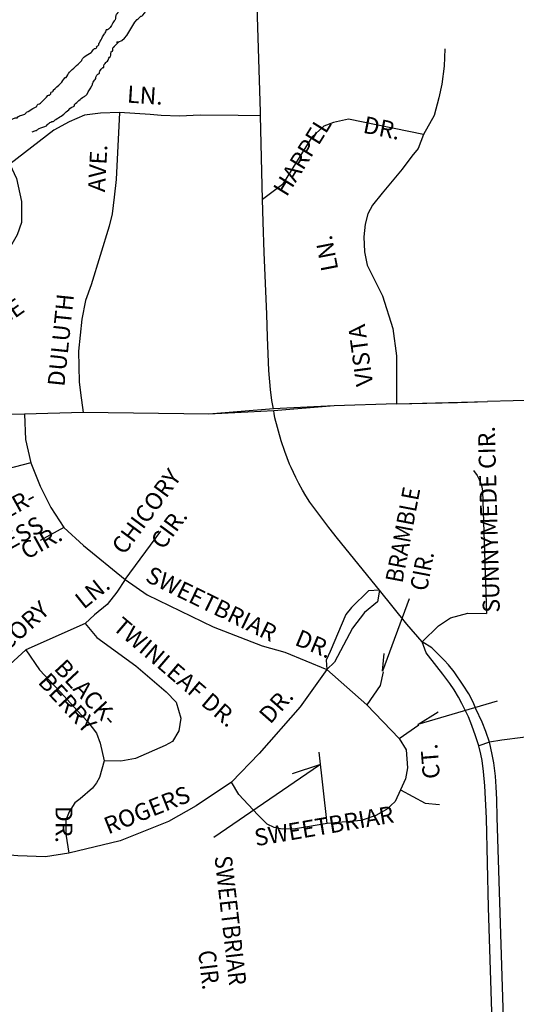
# Model space of a CAD drawing. Extents: x -2 to 2278407, y -2 to 15861317.
# Drawn here: x 2241057 to 2243337, y 15807209 to 15811723 of the extents above; entities that cross this region are included whole.
import ezdxf
from ezdxf.enums import TextEntityAlignment as Align

# ---------------------------------------------------------------- set-up
doc = ezdxf.new("R2010")
doc.units = 0
doc.header["$MEASUREMENT"] = 0
for name, color, linetype in [('L3', 7, 'CONTINUOUS'), ('L4', 7, 'CONTINUOUS'), ('L7', 7, 'CONTINUOUS'), ('L9', 7, 'CONTINUOUS')]:
    doc.layers.add(name, color=color, linetype=linetype)
doc.styles.add('STYLE-FONT001', font='font001.shx')
doc.styles.add('STYLE-FONT002', font='font002.shx')

msp = doc.modelspace()

# ---------------------------------------------------------------- linework, layer by layer
at = {"layer": 'L3', "color": 2, "linetype": 'CONTINUOUS'}
for p, q in [((2242787.2, 15809961), (2243204.2, 15809972)), ((2243714.8, 15809986), (2243204.2, 15809972)), ((2243714.7, 15809986), (2243204.2, 15809972)), ((2241349, 15809922), (2241079, 15809914)), ((2241349, 15809922), (2241079, 15809914)), ((2241079, 15809914), (2240690.5, 15809903)), ((2241079, 15809914), (2240690.5, 15809903)), ((2241108.8, 15809691), (2240829.5, 15809620)), ((2241259.5, 15809395), (2241151.5, 15809335)), ((2241541.2, 15809157), (2241704.5, 15809378)), ((2241358, 15808954), (2241086.2, 15808834)), ((2241086.2, 15808834), (2240858.2, 15808628)), ((2242274.2, 15808823), (2242466.5, 15808743)), ((2242466.5, 15808743), (2242650, 15808582)), ((2242650, 15808582), (2242799.5, 15808427)), ((2242799.5, 15808427), (2242889, 15808490)), ((2243213.9, 15808410.9), (2243165.2, 15808393.9)), ((2242468.8, 15808038), (2242432.2, 15808364))]:
    msp.add_line(p, q, dxfattribs=at)
at = {"layer": 'L3', "color": 2, "linetype": 'CONTINUOUS', "flags": 128}
for points in [[(2243008.2, 15811589), (2243005.2, 15811510), (2242994.2, 15811427), (2242980.8, 15811365), (2242959.2, 15811283), (2242911.5, 15811197)], [(2241516, 15811297), (2241428.2, 15811295), (2241355, 15811285), (2241284.2, 15811255), (2241213.8, 15811216), (2241012.7, 15811060)], [(2241516, 15811297), (2241499.8, 15810990), (2241491.2, 15810909), (2241481.5, 15810832), (2241467.5, 15810776), (2241385, 15810508), (2241359.8, 15810435), (2241343, 15810350), (2241327.8, 15810203), (2241330.5, 15810062), (2241337, 15810012), (2241349, 15809922)], [(2241885.8, 15811285), (2241790.2, 15811280), (2241706.7, 15811283), (2241656.3, 15811288), (2241516, 15811297)], [(2242163.1, 15811282.4), (2242059.8, 15811283), (2241885.8, 15811285)], [(2242911.5, 15811197), (2242566.3, 15811267), (2242497, 15811252), (2242453, 15811235), (2242397.7, 15811184), (2242263.3, 15810967), (2242171.6, 15810899.1)], [(2242911.5, 15811197), (2242886.3, 15811132), (2242857.2, 15811097), (2242813.2, 15811038), (2242721, 15810928), (2242676.8, 15810873), (2242655, 15810832), (2242642.3, 15810786), (2242636.3, 15810728), (2242640.3, 15810659), (2242652, 15810598), (2242722, 15810457), (2242769.8, 15810307), (2242786.8, 15810182), (2242787.2, 15809961)], [(2241012.7, 15811060), (2241042.5, 15810995), (2241066.2, 15810890), (2241065.8, 15810793), (2241045.2, 15810736), (2241015.5, 15810683), (2240960.2, 15810623), (2240924, 15810598), (2240905.2, 15810585), (2240560, 15810382), (2240508.2, 15810344), (2240460.8, 15810298), (2240430, 15810263), (2240404.8, 15810223), (2240375.5, 15810172), (2240356, 15810122), (2240344.7, 15810076), (2240333.5, 15810014), (2240330.7, 15809939), (2240327.2, 15809886)], [(2242787.2, 15809961), (2243066.5, 15809968), (2243204.2, 15809972)], [(2242221.6, 15809938), (2241926.2, 15809914), (2241349, 15809922)], [(2242223.1, 15809928.8), (2241926.2, 15809914), (2241349, 15809922)], [(2242787.2, 15809961), (2242501.5, 15809952), (2242221.6, 15809938)], [(2242787.2, 15809961), (2242501.5, 15809952), (2242223.1, 15809928.8)], [(2241079, 15809914), (2241084, 15809798), (2241108.8, 15809691)], [(2241108.8, 15809691), (2241151.8, 15809584), (2241201, 15809487), (2241259.5, 15809395)], [(2243140.3, 15809656.1), (2243156.5, 15809633.4), (2243165.8, 15809615.4), (2243172.9, 15809598.9), (2243178.3, 15809581), (2243182, 15809560.5), (2243200.2, 15809001)], [(2241259.5, 15809395), (2241350.2, 15809312), (2241541.2, 15809157)], [(2241541.2, 15809157), (2241503.2, 15809098), (2241458.5, 15809042), (2241400.2, 15808995), (2241358, 15808954)], [(2241541.2, 15809157), (2241642, 15809086), (2241946, 15808939), (2242170, 15808852), (2242274.2, 15808823)], [(2242709.6, 15809107.5), (2242658.5, 15809104.6), (2242579.7, 15809027.7), (2242554.6, 15808995.5), (2242482.7, 15808826.2), (2242464.5, 15808786.6), (2242466.5, 15808743)], [(2242709.6, 15809107.5), (2242699.9, 15809053.2), (2242639.9, 15809005.4), (2242584.2, 15808933.6), (2242501.6, 15808777.8), (2242466.5, 15808743)], [(2242905, 15808870.1), (2242979.9, 15808944.2), (2243035, 15808979.9), (2243114.3, 15809001.4), (2243200.2, 15809001)], [(2241358, 15808954), (2241411.5, 15808890), (2241590.7, 15808760), (2241730, 15808641), (2241774.8, 15808594), (2241797.2, 15808520), (2241788.2, 15808462), (2241759, 15808413), (2241725.5, 15808395), (2241588.5, 15808336), (2241521.2, 15808323), (2241445.1, 15808324.7)], [(2241086.2, 15808834), (2241147.5, 15808741.4), (2241244, 15808639), (2241320.8, 15808556.2), (2241370, 15808503.1), (2241409.4, 15808451.9), (2241427.2, 15808406.6), (2241445.1, 15808324.7)], [(2242466.5, 15808743), (2242344.5, 15808573), (2242156, 15808358), (2242029.5, 15808227)], [(2242725, 15808733), (2242712.5, 15808671), (2242650, 15808582)], [(2242799.5, 15808427), (2242830.5, 15808375), (2242837, 15808293), (2242828.5, 15808242), (2242806, 15808192)], [(2241445.1, 15808324.7), (2241423.2, 15808248.6), (2241410.5, 15808224.3), (2241392, 15808198.9), (2241334.3, 15808150.4), (2241310.1, 15808132), (2241284.7, 15808090.4), (2241268.5, 15808052.3), (2241269.7, 15808035), (2241269.7, 15807988.9), (2241283.5, 15807902.3)], [(2242029.5, 15808227), (2241866.6, 15808118.9), (2241740.8, 15808046.2), (2241519, 15807957.4), (2241283.5, 15807902.3)], [(2242468.8, 15808038), (2242323.8, 15808013), (2242262.5, 15808012), (2242225.5, 15808019), (2242193, 15808035), (2242149.7, 15808077), (2242063.7, 15808170), (2242029.5, 15808227)], [(2242806, 15808192), (2242781, 15808139), (2242741.2, 15808102), (2242692.5, 15808075), (2242624.2, 15808052), (2242468.8, 15808038)], [(2242806, 15808192), (2242918.8, 15808131), (2242984.2, 15808125)], [(2241283.5, 15807902.3), (2241175.2, 15807885), (2241048.2, 15807889), (2240939.2, 15807899), (2240847.2, 15807897), (2240691.8, 15807884), (2240346.5, 15807817)]]:
    msp.add_lwpolyline(points, dxfattribs=at)
at = {"layer": 'L4', "color": 3, "linetype": 'CONTINUOUS'}
for p, q in [((2242171.6, 15810899.1), (2242163.1, 15811282.4)), ((2242221.6, 15809938), (2242215, 15809976.9)), ((2243174.7, 15808356.2), (2243165.2, 15808393.9))]:
    msp.add_line(p, q, dxfattribs=at)
at = {"layer": 'L4', "color": 3, "linetype": 'CONTINUOUS', "flags": 128}
for points in [[(2242163.1, 15811282.4), (2242162.6, 15811300.2), (2242146.8, 15811784.4)], [(2242215, 15809976.9), (2242207.9, 15810028.1), (2242201.5, 15810114.7), (2242195.3, 15810266.8), (2242192.2, 15810373), (2242179.7, 15810655.9), (2242175, 15810796.7), (2242171.6, 15810899.1)], [(2242303.1, 15809669.8), (2242295.3, 15809684.6), (2242274.4, 15809743.6), (2242257.3, 15809792.1), (2242228.8, 15809897.4), (2242225.5, 15809916.8), (2242223.1, 15809928.8)], [(2242709.6, 15809107.5), (2242515.4, 15809344), (2242476.6, 15809394.4), (2242443.6, 15809437.3), (2242416, 15809474.1), (2242388.5, 15809510.2), (2242371.4, 15809539.6), (2242355.1, 15809566.2), (2242338.1, 15809596.7), (2242324.4, 15809623.7), (2242303.1, 15809669.8)], [(2242905, 15808870.1), (2242833.8, 15808952), (2242709.6, 15809107.5)], [(2243165.2, 15808393.9), (2243150, 15808439.5), (2243132.9, 15808487.1), (2243116.7, 15808526), (2243102.3, 15808556.7), (2243086.1, 15808588.4), (2243071.2, 15808616.9), (2243051.2, 15808650.5), (2243032.4, 15808679), (2242999.5, 15808722.4), (2242971.6, 15808756.7), (2242923.4, 15808820.4), (2242905, 15808870.1)], [(2242949.7, 15808842.8), (2242905.2, 15808869.9), (2242905, 15808870.1)], [(2243213.9, 15808410.9), (2243196.5, 15808458.7), (2243179.4, 15808502.3), (2243151.5, 15808563.8), (2243138.6, 15808594.6), (2243118.6, 15808631.7), (2243093.6, 15808671.6), (2243051.1, 15808732.4), (2243025.7, 15808764.4), (2243006.4, 15808786.6), (2242976, 15808816.1), (2242949.7, 15808842.8)], [(2243699.2, 15808419.2), (2243529, 15808448.2), (2243366.5, 15808431.6), (2243271, 15808420.2), (2243213.9, 15808410.9)], [(2243233.4, 15808315.7), (2243227, 15808346.7), (2243217.9, 15808390.6), (2243213.9, 15808410.9)], [(2243258.2, 15806048.2), (2243240.5, 15806695), (2243209, 15807653.2), (2243200.5, 15808061.4), (2243192.9, 15808211), (2243186.7, 15808276.1), (2243180.6, 15808327.1), (2243174.7, 15808356.2)], [(2243306.6, 15806053.2), (2243285.3, 15806900.4), (2243249.1, 15808065.8), (2243247.7, 15808147.1), (2243243.6, 15808205.4), (2243240.8, 15808254.7), (2243233.4, 15808315.7)]]:
    msp.add_lwpolyline(points, dxfattribs=at)
at = {"layer": 'L7', "color": 140, "linetype": 'CONTINUOUS'}
for p, q in [((2241437.2, 15811643.9), (2241446.8, 15811658.1)), ((2241486.5, 15811595.2), (2241511.8, 15811621.9))]:
    msp.add_line(p, q, dxfattribs=at)
for points, knots in [([(2242084.8, 15812688.4), (2242080.3, 15812685.4), (2242075.9, 15812682.4), (2242071.4, 15812679.4), (2242061.4, 15812672.7), (2242051.9, 15812665.3), (2242041.9, 15812658.6), (2242030.3, 15812650.7), (2242015.8, 15812647.7), (2242004.4, 15812639.6), (2241999.8, 15812636.2), (2241995.3, 15812632.7), (2241990.7, 15812629.2), (2241985.4, 15812625.1), (2241980.3, 15812620.8), (2241975, 15812616.8), (2241957.8, 15812603.3), (2241929.3, 15812609.4), (2241913.7, 15812593.1), (2241911.1, 15812590.4), (2241911.8, 15812586), (2241909.9, 15812583), (2241902.1, 15812570.3), (2241889.9, 15812559.5), (2241882.9, 15812546.2), (2241879.3, 15812539.4), (2241879.2, 15812530.8), (2241875.5, 15812524), (2241868.4, 15812510.8), (2241854.5, 15812501.3), (2241848.5, 15812487.3), (2241846.5, 15812482.6), (2241844.8, 15812477.8), (2241842.9, 15812473.1), (2241833.4, 15812449.9), (2241823.2, 15812427), (2241812.7, 15812404.3), (2241811.9, 15812402.4), (2241807.5, 15812404.1), (2241806.8, 15812402.1), (2241803.6, 15812393.5), (2241805.1, 15812382.9), (2241807.6, 15812374.1), (2241809.6, 15812366.8), (2241815.4, 15812360), (2241816.1, 15812352.4), (2241816.9, 15812344.5), (2241816.4, 15812336.2), (2241814.8, 15812328.3), (2241813.3, 15812320.9), (2241811.7, 15812313.5), (2241809.4, 15812306.2), (2241807.3, 15812299.3), (2241804.7, 15812292.6), (2241801.9, 15812286), (2241800.5, 15812282.4), (2241797.8, 15812279.3), (2241796.2, 15812275.8), (2241793.2, 15812269.1), (2241795.4, 15812260.6), (2241792.8, 15812253.7), (2241789.7, 15812245.4), (2241780.1, 15812239.8), (2241777.4, 15812231.3), (2241773.3, 15812218.5), (2241774.9, 15812203.9), (2241770.5, 15812191.1), (2241766.7, 15812180.1), (2241762.4, 15812169.2), (2241757.4, 15812158.7), (2241753.6, 15812150.9), (2241747.3, 15812144.4), (2241744, 15812136.3), (2241741.1, 15812129.3), (2241740.8, 15812121.5), (2241738.6, 15812114.2), (2241736.6, 15812107.9), (2241734.6, 15812101.7), (2241731.1, 15812096), (2241728.4, 15812091.8), (2241722.2, 15812091.4), (2241719.3, 15812087.7), (2241717.2, 15812085), (2241715.3, 15812082.3), (2241713.5, 15812079.5), (2241711.4, 15812076.2), (2241709.5, 15812072.8), (2241707.8, 15812069.3), (2241705.4, 15812064.4), (2241706.2, 15812058.5), (2241704.2, 15812053.2), (2241701.8, 15812046.8), (2241697.2, 15812041.6), (2241692.6, 15812036.9), (2241691.7, 15812036), (2241689.2, 15812038.1), (2241688.6, 15812036.8), (2241687.3, 15812033.6), (2241689.7, 15812030), (2241688.9, 15812026.8), (2241685.8, 15812013.3), (2241682.6, 15811999.8), (2241678, 15811986.5), (2241675, 15811977.9), (2241671.2, 15811969.9), (2241666.7, 15811962.2), (2241664.9, 15811959.3), (2241660.9, 15811958.3), (2241658.8, 15811956), (2241656.2, 15811953), (2241657.8, 15811946.8), (2241655.1, 15811943.9), (2241654.3, 15811942.9), (2241652, 15811944.7), (2241651.1, 15811943.8), (2241644.6, 15811935.9), (2241643.1, 15811923.1), (2241635.9, 15811915.3), (2241630.5, 15811909.5), (2241624.6, 15811903.8), (2241618.4, 15811898.9), (2241612.5, 15811894.2), (2241603.8, 15811893.8), (2241598.6, 15811888.3), (2241585.7, 15811874.8), (2241587, 15811852.4), (2241576, 15811837.7), (2241570.7, 15811830.5), (2241564.9, 15811823.6), (2241558.5, 15811817.2), (2241556.2, 15811814.8), (2241553, 15811813.4), (2241550.7, 15811811), (2241543.5, 15811803.1), (2241542.2, 15811790.8), (2241535.5, 15811782.6), (2241527.5, 15811772.8), (2241516.3, 15811765.4), (2241508.2, 15811755.8), (2241506.6, 15811754), (2241505.8, 15811751.6), (2241504.4, 15811749.7), (2241503.4, 15811748.6), (2241501.3, 15811748.8), (2241500.4, 15811747.6), (2241495.1, 15811740.7), (2241500.1, 15811728.5), (2241495.1, 15811721.5), (2241493, 15811718.5), (2241489.4, 15811716.3), (2241487.3, 15811713.3), (2241482.8, 15811706.4), (2241480.8, 15811698), (2241475.9, 15811690.9), (2241471.8, 15811684.9), (2241466.1, 15811680.4), (2241460.3, 15811676.5), (2241458.7, 15811675.4), (2241455.1, 15811678.2), (2241454.3, 15811676.3), (2241451.8, 15811670.3), (2241449.3, 15811664.2), (2241446.8, 15811658.1)], [0, 0, 0, 0, 0.012523, 0.012523, 0.012523, 0.040479, 0.040479, 0.040479, 0.073081, 0.073081, 0.073081, 0.086416, 0.086416, 0.086416, 0.101925, 0.101925, 0.101925, 0.152933, 0.152933, 0.152933, 0.161278, 0.161278, 0.161278, 0.196646, 0.196646, 0.196646, 0.21479, 0.21479, 0.21479, 0.250157, 0.250157, 0.250157, 0.261962, 0.261962, 0.261962, 0.32023, 0.32023, 0.32023, 0.325138, 0.325138, 0.325138, 0.346849, 0.346849, 0.346849, 0.365002, 0.365002, 0.365002, 0.383671, 0.383671, 0.383671, 0.401349, 0.401349, 0.401349, 0.41805, 0.41805, 0.41805, 0.427094, 0.427094, 0.427094, 0.444432, 0.444432, 0.444432, 0.465517, 0.465517, 0.465517, 0.497153, 0.497153, 0.497153, 0.524238, 0.524238, 0.524238, 0.544457, 0.544457, 0.544457, 0.562134, 0.562134, 0.562134, 0.577407, 0.577407, 0.577407, 0.588589, 0.588589, 0.588589, 0.596343, 0.596343, 0.596343, 0.605387, 0.605387, 0.605387, 0.618172, 0.618172, 0.618172, 0.633679, 0.633679, 0.633679, 0.636781, 0.636781, 0.636781, 0.644538, 0.644538, 0.644538, 0.676912, 0.676912, 0.676912, 0.697718, 0.697718, 0.697718, 0.705473, 0.705473, 0.705473, 0.715284, 0.715284, 0.715284, 0.718387, 0.718387, 0.718387, 0.743398, 0.743398, 0.743398, 0.762064, 0.762064, 0.762064, 0.779398, 0.779398, 0.779398, 0.822401, 0.822401, 0.822401, 0.843263, 0.843263, 0.843263, 0.851016, 0.851016, 0.851016, 0.87602, 0.87602, 0.87602, 0.905645, 0.905645, 0.905645, 0.911236, 0.911236, 0.911236, 0.914708, 0.914708, 0.914708, 0.935395, 0.935395, 0.935395, 0.944165, 0.944165, 0.944165, 0.963598, 0.963598, 0.963598, 0.980081, 0.980081, 0.980081, 0.984727, 0.984727, 0.984727, 1, 1, 1, 1]), ([(2241501.9, 15811619.6), (2241505.2, 15811620.4), (2241508.5, 15811621.1), (2241511.8, 15811621.9), (2241555.1, 15811631.8), (2241565.5, 15811693.3), (2241597.1, 15811724.2), (2241601.4, 15811728.5), (2241606, 15811732.7), (2241610.7, 15811736.6), (2241614.2, 15811739.4), (2241619.7, 15811739.3), (2241622.6, 15811742.9), (2241642.9, 15811768.8), (2241654.1, 15811798.5), (2241666.3, 15811828.1), (2241673.7, 15811846.2), (2241679.3, 15811864.7), (2241686.8, 15811882.7), (2241688.7, 15811887.2), (2241691.7, 15811891.2), (2241694.5, 15811894.9), (2241695.7, 15811896.6), (2241699.3, 15811895.3), (2241700.4, 15811897.1), (2241701.6, 15811898.8), (2241697.2, 15811901.3), (2241698.3, 15811903), (2241699.9, 15811905.8), (2241701.9, 15811908.6), (2241704, 15811911.2), (2241705.3, 15811912.7), (2241706.8, 15811913.7), (2241707.9, 15811915.3), (2241709.2, 15811917), (2241708.6, 15811919.6), (2241709.8, 15811921.3), (2241716.9, 15811932.6), (2241724.7, 15811943.3), (2241732.9, 15811954), (2241739, 15811961.9), (2241745.5, 15811969.4), (2241752.3, 15811976.5), (2241753.7, 15811978), (2241757.5, 15811976.7), (2241758.2, 15811978.7), (2241760.7, 15811985.4), (2241763.2, 15811992.1), (2241765.7, 15811998.9), (2241772.1, 15812008.4), (2241778.5, 15812017.9), (2241784.9, 15812027.4), (2241788.9, 15812033.4), (2241790.5, 15812040.7), (2241792.4, 15812047.6), (2241794, 15812053.6), (2241794, 15812059.9), (2241795.9, 15812065.7), (2241805.4, 15812095.5), (2241821.5, 15812123), (2241831.6, 15812152.7), (2241835.1, 15812163.3), (2241838.3, 15812174), (2241840.7, 15812185), (2241841.7, 15812189.6), (2241841.4, 15812194.4), (2241842.3, 15812199), (2241843.5, 15812205.2), (2241846.4, 15812211), (2241847.8, 15812217.2), (2241849.1, 15812223), (2241848.1, 15812229.4), (2241849.3, 15812235.2), (2241851.9, 15812247.4), (2241861.3, 15812257.6), (2241864.4, 15812269.6), (2241866.5, 15812278), (2241867.1, 15812287.3), (2241865.7, 15812295.7), (2241864.4, 15812303.8), (2241858.5, 15812311.3), (2241857.1, 15812319.5), (2241856, 15812325.3), (2241858, 15812331.7), (2241856.6, 15812337.5), (2241855.6, 15812341.5), (2241853.4, 15812345.2), (2241852.2, 15812349.3), (2241851.1, 15812353.3), (2241849.8, 15812357.3), (2241849.9, 15812361.3), (2241850, 15812366.7), (2241851.8, 15812372), (2241853.5, 15812377.4), (2241858.3, 15812392.8), (2241863, 15812407.6), (2241870.3, 15812421.9), (2241877, 15812435.2), (2241888, 15812445.8), (2241895.3, 15812458.5), (2241899.7, 15812466.3), (2241902.1, 15812475.1), (2241906.6, 15812482.9), (2241909.3, 15812487.4), (2241912.8, 15812491.3), (2241916.3, 15812495.1), (2241919.6, 15812498.7), (2241924.8, 15812500.2), (2241928.1, 15812503.4), (2241934, 15812509.1), (2241929.4, 15812522.1), (2241935.4, 15812527.7), (2241940.9, 15812532.6), (2241951.8, 15812529.3), (2241957.3, 15812534.2), (2241965.1, 15812541.3), (2241970.2, 15812552.2), (2241978.6, 15812558.8), (2241983.5, 15812562.7), (2241989.6, 15812565.2), (2241994.3, 15812569.3), (2242000.7, 15812574.7), (2242005.2, 15812582.5), (2242011.8, 15812587.7), (2242018.7, 15812593.1), (2242026.4, 15812597.3), (2242033.5, 15812602.3), (2242043, 15812609.2), (2242050.7, 15812618.6), (2242060.8, 15812625.1), (2242062.5, 15812626.2), (2242065.1, 15812624.3), (2242066.8, 15812625.2), (2242072.8, 15812628.3), (2242078.8, 15812631.3), (2242084.8, 15812634.3)], [0, 0, 0, 0, 0.010711, 0.010711, 0.010711, 0.150638, 0.150638, 0.150638, 0.170005, 0.170005, 0.170005, 0.184108, 0.184108, 0.184108, 0.284706, 0.284706, 0.284706, 0.345953, 0.345953, 0.345953, 0.361101, 0.361101, 0.361101, 0.36774, 0.36774, 0.36774, 0.37439, 0.37439, 0.37439, 0.384886, 0.384886, 0.384886, 0.390831, 0.390831, 0.390831, 0.397473, 0.397473, 0.397473, 0.439498, 0.439498, 0.439498, 0.470724, 0.470724, 0.470724, 0.477373, 0.477373, 0.477373, 0.5, 0.5, 0.5, 0.522549, 0.522549, 0.522549, 0.536664, 0.536664, 0.536664, 0.548747, 0.548747, 0.548747, 0.610351, 0.610351, 0.610351, 0.632321, 0.632321, 0.632321, 0.641588, 0.641588, 0.641588, 0.654018, 0.654018, 0.654018, 0.665888, 0.665888, 0.665888, 0.690516, 0.690516, 0.690516, 0.7076, 0.7076, 0.7076, 0.724182, 0.724182, 0.724182, 0.735975, 0.735975, 0.735975, 0.744265, 0.744265, 0.744265, 0.752236, 0.752236, 0.752236, 0.763043, 0.763043, 0.763043, 0.794193, 0.794193, 0.794193, 0.823294, 0.823294, 0.823294, 0.840872, 0.840872, 0.840872, 0.851113, 0.851113, 0.851113, 0.860563, 0.860563, 0.860563, 0.877141, 0.877141, 0.877141, 0.892083, 0.892083, 0.892083, 0.913418, 0.913418, 0.913418, 0.925777, 0.925777, 0.925777, 0.942459, 0.942459, 0.942459, 0.959545, 0.959545, 0.959545, 0.982877, 0.982877, 0.982877, 0.98681, 0.98681, 0.98681, 1, 1, 1, 1]), ([(2237719, 15810198.8), (2237723.6, 15810203.6), (2237728.1, 15810208.4), (2237732.6, 15810213.2), (2237741.5, 15810222.6), (2237758.9, 15810211.2), (2237770.8, 15810206.3), (2237781, 15810202), (2237791.2, 15810197.9), (2237801.2, 15810193.1), (2237812.2, 15810187.7), (2237822, 15810179.7), (2237833.7, 15810175.9), (2237854.4, 15810169.3), (2237875.4, 15810163.8), (2237896.2, 15810157.6), (2237904.3, 15810155.2), (2237912.3, 15810152.6), (2237920.4, 15810150.3), (2237941.3, 15810144.2), (2237963, 15810141.6), (2237984.7, 15810140), (2238002, 15810138.7), (2238019.5, 15810138.7), (2238036.8, 15810137.4), (2238048.2, 15810136.6), (2238059.5, 15810135.1), (2238070.9, 15810134.3), (2238096.1, 15810132.6), (2238121.6, 15810135.8), (2238146.9, 15810134.4), (2238155, 15810133.9), (2238163, 15810132.7), (2238171, 15810131), (2238179.9, 15810129.1), (2238188.3, 15810125.7), (2238197.2, 15810123.8), (2238218.5, 15810119.2), (2238239.9, 15810115.3), (2238261.5, 15810113.5), (2238283.5, 15810111.7), (2238305.6, 15810113.1), (2238327.6, 15810111.3), (2238347.7, 15810109.6), (2238367.8, 15810107.8), (2238387.8, 15810104.9), (2238391.2, 15810104.4), (2238394.5, 15810103.7), (2238397.8, 15810103.2), (2238419.9, 15810100), (2238441.9, 15810097.4), (2238464.1, 15810095), (2238494.1, 15810091.7), (2238524.2, 15810089.3), (2238554.3, 15810087.4), (2238576.3, 15810086), (2238598.3, 15810086.9), (2238620.3, 15810087.2), (2238635.1, 15810087.4), (2238649.7, 15810088.6), (2238664.2, 15810092.4), (2238671.3, 15810094.2), (2238675.2, 15810102.3), (2238681.9, 15810104.9), (2238693.5, 15810109.3), (2238705.4, 15810113.2), (2238717.6, 15810115.8), (2238722.9, 15810116.9), (2238728.4, 15810116.8), (2238733.6, 15810118.3), (2238747.7, 15810122.2), (2238761, 15810129.4), (2238775.2, 15810133.4), (2238806.1, 15810142), (2238837.5, 15810149.4), (2238868.5, 15810157.9), (2238911.8, 15810169.8), (2238954.4, 15810184.9), (2238997.5, 15810197.4), (2239003.2, 15810199.1), (2239009.8, 15810196.1), (2239015.5, 15810197.9), (2239018.2, 15810198.8), (2239018.7, 15810203.1), (2239021.3, 15810204.1), (2239027.8, 15810206.5), (2239034.7, 15810208.2), (2239041.2, 15810210.6), (2239046.5, 15810212.6), (2239051.7, 15810215.1), (2239057, 15810217), (2239060.1, 15810218.2), (2239063.9, 15810216.1), (2239067, 15810217.3), (2239071, 15810218.8), (2239072.9, 15810223.9), (2239076.8, 15810225.6), (2239102.4, 15810236.8), (2239128.6, 15810247.7), (2239156, 15810253.7), (2239160.7, 15810254.7), (2239165.4, 15810255.1), (2239170, 15810256.1), (2239189.6, 15810260.3), (2239209.6, 15810263.7), (2239227.5, 15810273.7), (2239238.6, 15810279.8), (2239246.5, 15810289.7), (2239256.9, 15810296.5), (2239281.7, 15810312.6), (2239306.8, 15810328.4), (2239331.6, 15810344.5), (2239358, 15810361.6), (2239383.7, 15810379.7), (2239410.2, 15810396.6), (2239414.2, 15810399.2), (2239420, 15810396.9), (2239424.2, 15810399), (2239435.6, 15810404.7), (2239446.4, 15810412), (2239457.7, 15810417.9), (2239476.9, 15810427.9), (2239498.3, 15810434), (2239517, 15810445.5), (2239525.9, 15810451.1), (2239528.6, 15810463.1), (2239536.3, 15810470.1), (2239543.7, 15810476.7), (2239551.8, 15810482.8), (2239559.8, 15810488.7), (2239574.8, 15810499.8), (2239594.6, 15810503.7), (2239609.1, 15810516.1), (2239610.1, 15810516.9), (2239608.2, 15810519), (2239609, 15810520.1), (2239614.6, 15810527.5), (2239620.8, 15810534.5), (2239628.4, 15810540.6), (2239637.3, 15810547.8), (2239646.4, 15810553.8), (2239655.9, 15810559.3), (2239658.3, 15810560.7), (2239661.6, 15810560), (2239663.9, 15810561.6), (2239667.8, 15810564.2), (2239667.6, 15810571), (2239671.5, 15810573.8), (2239692.2, 15810588), (2239713.1, 15810602.1), (2239734.4, 15810615.5), (2239742.3, 15810620.4), (2239750.1, 15810625.3), (2239758, 15810630.1), (2239779.2, 15810643), (2239801.1, 15810654.6), (2239823.1, 15810665.9), (2239828, 15810668.4), (2239834.2, 15810667.6), (2239839, 15810670.3), (2239850.6, 15810676.9), (2239859.1, 15810688), (2239870.3, 15810695.2), (2239884.4, 15810704.2), (2239898.9, 15810712.6), (2239913.7, 15810720.4), (2239923, 15810725.3), (2239934.4, 15810725.6), (2239943.4, 15810731.2), (2239950.6, 15810735.6), (2239954.2, 15810744.4), (2239960.9, 15810749.6), (2239965.8, 15810753.5), (2239970.9, 15810757.4), (2239976.6, 15810760.1), (2239989.3, 15810766), (2240003.7, 15810767.4), (2240016.3, 15810773.2), (2240017.6, 15810773.8), (2240018.8, 15810774.6), (2240020.2, 15810775.3), (2240035.6, 15810782.3), (2240051.5, 15810788), (2240067.8, 15810792.6), (2240074.2, 15810794.4), (2240081.3, 15810793.3), (2240087.7, 15810795.1), (2240100, 15810798.6), (2240111.3, 15810805.7), (2240123.3, 15810810.1), (2240132.8, 15810813.5), (2240143.8, 15810812.4), (2240153.1, 15810816.9), (2240155.3, 15810817.9), (2240155.1, 15810821.5), (2240157, 15810823), (2240159.9, 15810825.3), (2240163.9, 15810826.7), (2240166.8, 15810829.2), (2240171, 15810832.9), (2240173.9, 15810838.2), (2240178.5, 15810841.6), (2240190.9, 15810850.5), (2240204.2, 15810857.8), (2240217.9, 15810864.6), (2240229.4, 15810870.4), (2240242.3, 15810873.1), (2240253.5, 15810879.6), (2240268.3, 15810888.2), (2240280.3, 15810900.9), (2240294.6, 15810910.7), (2240302.8, 15810916.3), (2240311.6, 15810921), (2240320.2, 15810925.4), (2240322, 15810926.3), (2240324.6, 15810924.3), (2240326.2, 15810925.6), (2240327.4, 15810926.4), (2240325.3, 15810928.6), (2240326.1, 15810929.6), (2240331.7, 15810936.8), (2240337.8, 15810944.2), (2240345.6, 15810950.1), (2240355.2, 15810957.5), (2240364.5, 15810963.8), (2240375.1, 15810968.9), (2240377.6, 15810970.1), (2240380.6, 15810969.8), (2240383, 15810971.1), (2240395.6, 15810978), (2240406.3, 15810988.5), (2240418.4, 15810996.1), (2240427.6, 15811001.9), (2240438.9, 15811004.6), (2240448, 15811010.9), (2240449.2, 15811011.8), (2240448.8, 15811013.9), (2240449.9, 15811015), (2240482.8, 15811045), (2240519.4, 15811069.6), (2240559.9, 15811088), (2240566.9, 15811091.1), (2240575.4, 15811091.9), (2240581.8, 15811094.6), (2240584.6, 15811095.7), (2240587.2, 15811099.5), (2240589.6, 15811100.8), (2240590.3, 15811101.1), (2240591, 15811098.5), (2240591.7, 15811098.8), (2240595.7, 15811100.6), (2240598.8, 15811109.7), (2240603.3, 15811111.1), (2240606.5, 15811112.2), (2240611.5, 15811112.1), (2240615.3, 15811113.5), (2240618.6, 15811114.6), (2240621.7, 15811116.9), (2240625.1, 15811117.7), (2240638.2, 15811120.8), (2240652, 15811119.6), (2240665, 15811122.8), (2240688.3, 15811128.5), (2240711.3, 15811135), (2240734.6, 15811140.7), (2240758.3, 15811146.5), (2240782.5, 15811150.5), (2240806.2, 15811156.6), (2240810.5, 15811157.8), (2240813.8, 15811161.4), (2240818, 15811163), (2240828.2, 15811166.8), (2240839.8, 15811167.3), (2240849.8, 15811171.8), (2240859.8, 15811176.4), (2240869.3, 15811182.1), (2240879.4, 15811186.6), (2240882.6, 15811188.1), (2240886, 15811189.5), (2240889.3, 15811190.9), (2240891.2, 15811191.7), (2240893.3, 15811192.2), (2240895.2, 15811193.1), (2240899.6, 15811195.1), (2240898.9, 15811202.6), (2240902.9, 15811205.3), (2240923.8, 15811219.2), (2240944.8, 15811233.1), (2240965.8, 15811247), (2240975, 15811249.2), (2240984.3, 15811251.5), (2240993.6, 15811253.7), (2241009, 15811257.5), (2241022.5, 15811267.4), (2241037.1, 15811272.9), (2241040.2, 15811274.1), (2241044, 15811271.9), (2241047.1, 15811273.2), (2241048.3, 15811273.7), (2241045.8, 15811276.6), (2241047, 15811277.2), (2241053.4, 15811280.3), (2241060.1, 15811283.1), (2241066.8, 15811285.7), (2241072.7, 15811288.1), (2241078.8, 15811289.6), (2241084.6, 15811292.2), (2241086.8, 15811293.2), (2241086.4, 15811297), (2241088.4, 15811298.3), (2241097.8, 15811304.5), (2241108.6, 15811308.8), (2241118, 15811315.1), (2241120, 15811316.5), (2241121.9, 15811317.9), (2241123.9, 15811319.3), (2241127.5, 15811321.8), (2241132, 15811323.1), (2241135.7, 15811325.6), (2241137.4, 15811326.8), (2241136, 15811330.3), (2241137.5, 15811331.7), (2241143.2, 15811336.8), (2241151.9, 15811338.6), (2241157.2, 15811344.2), (2241158.5, 15811345.6), (2241159.8, 15811346.9), (2241161.1, 15811348.3), (2241169.5, 15811357.2), (2241177.9, 15811366.1), (2241186.4, 15811375), (2241188.3, 15811377), (2241191.9, 15811375.7), (2241194.3, 15811377.2), (2241196.8, 15811378.8), (2241198.7, 15811380.9), (2241200.2, 15811383.4), (2241200.8, 15811384.5), (2241199.6, 15811386.3), (2241200.1, 15811387.4), (2241201.8, 15811391.4), (2241210, 15811391.8), (2241211.8, 15811395.7), (2241212.3, 15811396.8), (2241210.9, 15811398.7), (2241211.7, 15811399.7), (2241221.5, 15811410.9), (2241234.9, 15811419.9), (2241244.9, 15811430.6), (2241252.4, 15811438.7), (2241258.3, 15811449.2), (2241266.2, 15811457.2), (2241267.1, 15811458.1), (2241269.3, 15811456.4), (2241270.2, 15811457.3), (2241276.9, 15811464), (2241278.7, 15811475.1), (2241285.5, 15811481.7), (2241302.7, 15811498.4), (2241321, 15811514.3), (2241338.2, 15811531.2), (2241339.6, 15811532.5), (2241340.9, 15811533.8), (2241342.1, 15811535.3), (2241343.5, 15811536.9), (2241342.7, 15811539.6), (2241343.9, 15811541.3), (2241347.2, 15811546), (2241351.1, 15811550.1), (2241355.6, 15811553.6), (2241364.8, 15811561), (2241376.1, 15811565.3), (2241385.1, 15811572.4), (2241390.6, 15811576.8), (2241393.8, 15811584.1), (2241398.7, 15811588.8), (2241401.6, 15811591.6), (2241407.7, 15811590.2), (2241410.6, 15811593.1), (2241411.9, 15811594.5), (2241409.6, 15811597.6), (2241410.4, 15811599.1), (2241412.1, 15811602.4), (2241418.7, 15811603.8), (2241420.2, 15811607.4), (2241420.9, 15811609.1), (2241419, 15811611.8), (2241420, 15811613.4), (2241421, 15811614.9), (2241423.1, 15811615.8), (2241423.9, 15811617.5), (2241428.3, 15811626.3), (2241432.8, 15811635.1), (2241437.2, 15811643.9)], [0, 0, 0, 0, 0.002753, 0.002753, 0.002753, 0.00815, 0.00815, 0.00815, 0.012752, 0.012752, 0.012752, 0.017855, 0.017855, 0.017855, 0.026909, 0.026909, 0.026909, 0.030424, 0.030424, 0.030424, 0.039475, 0.039475, 0.039475, 0.046724, 0.046724, 0.046724, 0.051482, 0.051482, 0.051482, 0.062049, 0.062049, 0.062049, 0.065431, 0.065431, 0.065431, 0.069211, 0.069211, 0.069211, 0.078261, 0.078261, 0.078261, 0.087451, 0.087451, 0.087451, 0.095865, 0.095865, 0.095865, 0.097282, 0.097282, 0.097282, 0.106559, 0.106559, 0.106559, 0.119144, 0.119144, 0.119144, 0.128322, 0.128322, 0.128322, 0.134463, 0.134463, 0.134463, 0.13747, 0.13747, 0.13747, 0.142662, 0.142662, 0.142662, 0.144905, 0.144905, 0.144905, 0.151057, 0.151057, 0.151057, 0.164475, 0.164475, 0.164475, 0.183222, 0.183222, 0.183222, 0.185724, 0.185724, 0.185724, 0.186904, 0.186904, 0.186904, 0.189806, 0.189806, 0.189806, 0.192181, 0.192181, 0.192181, 0.193571, 0.193571, 0.193571, 0.19535, 0.19535, 0.19535, 0.207042, 0.207042, 0.207042, 0.209008, 0.209008, 0.209008, 0.21737, 0.21737, 0.21737, 0.22254, 0.22254, 0.22254, 0.234887, 0.234887, 0.234887, 0.247998, 0.247998, 0.247998, 0.249964, 0.249964, 0.249964, 0.255311, 0.255311, 0.255311, 0.2644, 0.2644, 0.2644, 0.268741, 0.268741, 0.268741, 0.272912, 0.272912, 0.272912, 0.280743, 0.280743, 0.280743, 0.281299, 0.281299, 0.281299, 0.28523, 0.28523, 0.28523, 0.289856, 0.289856, 0.289856, 0.291002, 0.291002, 0.291002, 0.293007, 0.293007, 0.293007, 0.303497, 0.303497, 0.303497, 0.307358, 0.307358, 0.307358, 0.317677, 0.317677, 0.317677, 0.31997, 0.31997, 0.31997, 0.325529, 0.325529, 0.325529, 0.332495, 0.332495, 0.332495, 0.336889, 0.336889, 0.336889, 0.340427, 0.340427, 0.340427, 0.34305, 0.34305, 0.34305, 0.348854, 0.348854, 0.348854, 0.349475, 0.349475, 0.349475, 0.356508, 0.356508, 0.356508, 0.359302, 0.359302, 0.359302, 0.36467, 0.36467, 0.36467, 0.368923, 0.368923, 0.368923, 0.369925, 0.369925, 0.369925, 0.371547, 0.371547, 0.371547, 0.373905, 0.373905, 0.373905, 0.38025, 0.38025, 0.38025, 0.385619, 0.385619, 0.385619, 0.392791, 0.392791, 0.392791, 0.396895, 0.396895, 0.396895, 0.397729, 0.397729, 0.397729, 0.398286, 0.398286, 0.398286, 0.402216, 0.402216, 0.402216, 0.40708, 0.40708, 0.40708, 0.408226, 0.408226, 0.408226, 0.414239, 0.414239, 0.414239, 0.418841, 0.418841, 0.418841, 0.419462, 0.419462, 0.419462, 0.437818, 0.437818, 0.437818, 0.440988, 0.440988, 0.440988, 0.442378, 0.442378, 0.442378, 0.442771, 0.442771, 0.442771, 0.44513, 0.44513, 0.44513, 0.446819, 0.446819, 0.446819, 0.448317, 0.448317, 0.448317, 0.453904, 0.453904, 0.453904, 0.463884, 0.463884, 0.463884, 0.474079, 0.474079, 0.474079, 0.475944, 0.475944, 0.475944, 0.480528, 0.480528, 0.480528, 0.485129, 0.485129, 0.485129, 0.486627, 0.486627, 0.486627, 0.487506, 0.487506, 0.487506, 0.489512, 0.489512, 0.489512, 0.5, 0.5, 0.5, 0.522163, 0.522163, 0.522163, 0.558958, 0.558958, 0.558958, 0.566693, 0.566693, 0.566693, 0.569789, 0.569789, 0.569789, 0.586453, 0.586453, 0.586453, 0.601138, 0.601138, 0.601138, 0.606716, 0.606716, 0.606716, 0.633034, 0.633034, 0.633034, 0.638614, 0.638614, 0.638614, 0.648995, 0.648995, 0.648995, 0.653889, 0.653889, 0.653889, 0.671935, 0.671935, 0.671935, 0.676315, 0.676315, 0.676315, 0.704771, 0.704771, 0.704771, 0.71115, 0.71115, 0.71115, 0.717719, 0.717719, 0.717719, 0.720816, 0.720816, 0.720816, 0.731977, 0.731977, 0.731977, 0.735074, 0.735074, 0.735074, 0.770169, 0.770169, 0.770169, 0.796525, 0.796525, 0.796525, 0.799622, 0.799622, 0.799622, 0.82194, 0.82194, 0.82194, 0.877852, 0.877852, 0.877852, 0.882226, 0.882226, 0.882226, 0.88712, 0.88712, 0.88712, 0.900254, 0.900254, 0.900254, 0.92733, 0.92733, 0.92733, 0.943782, 0.943782, 0.943782, 0.953572, 0.953572, 0.953572, 0.958217, 0.958217, 0.958217, 0.968129, 0.968129, 0.968129, 0.972767, 0.972767, 0.972767, 0.977146, 0.977146, 0.977146, 1, 1, 1, 1]), ([(2241115.1, 15811208), (2241120.2, 15811210.7), (2241125.4, 15811213.1), (2241130.7, 15811215.4), (2241131.9, 15811216), (2241133.5, 15811215), (2241134.7, 15811215.5), (2241139.1, 15811217.4), (2241142.3, 15811221.7), (2241146.5, 15811223.9), (2241156.9, 15811229.2), (2241170.1, 15811230.2), (2241180.1, 15811236.8), (2241183.3, 15811238.8), (2241184.9, 15811242.6), (2241187.9, 15811245), (2241193.4, 15811249.3), (2241199.3, 15811252.8), (2241205.6, 15811255.5), (2241207.5, 15811256.3), (2241210.1, 15811254.3), (2241211.6, 15811255.6), (2241215.5, 15811259.1), (2241219.4, 15811262.5), (2241223.4, 15811266), (2241231.2, 15811270.8), (2241239.1, 15811275.7), (2241247, 15811280.6), (2241264.3, 15811291.4), (2241278, 15811307.6), (2241293.9, 15811319.9), (2241297.9, 15811323), (2241303.9, 15811323), (2241307.7, 15811326.3), (2241309.8, 15811328), (2241307.6, 15811332.4), (2241309.5, 15811334.3), (2241322, 15811347.1), (2241335.9, 15811358.8), (2241350.6, 15811369.4), (2241355, 15811372.6), (2241361, 15811373.5), (2241364.4, 15811377.8), (2241365.3, 15811379), (2241365.5, 15811380.6), (2241366.3, 15811381.9), (2241373.5, 15811394.9), (2241382.3, 15811407.3), (2241389.2, 15811420.5), (2241391.9, 15811425.5), (2241392.6, 15811431.5), (2241394.8, 15811436.7), (2241397.3, 15811442.7), (2241403.7, 15811447), (2241406.3, 15811453), (2241407.1, 15811454.8), (2241405.5, 15811457.1), (2241406.2, 15811459), (2241407.9, 15811463.5), (2241410.3, 15811467.4), (2241413.9, 15811471.2), (2241415.6, 15811473.1), (2241417.7, 15811474.3), (2241419.7, 15811475.3), (2241420.3, 15811475.6), (2241421.2, 15811474.9), (2241421.7, 15811475.4), (2241424.9, 15811478.4), (2241423.2, 15811483.9), (2241425.4, 15811487.5), (2241429.1, 15811493.5), (2241433.8, 15811499.3), (2241439, 15811503.9), (2241440, 15811504.7), (2241442.2, 15811502.9), (2241443, 15811504), (2241444.6, 15811506.1), (2241441.4, 15811509.8), (2241442.8, 15811512), (2241446.5, 15811518.3), (2241451, 15811524.7), (2241456.3, 15811530.4), (2241458.6, 15811532.8), (2241462, 15811534), (2241464.1, 15811536.6), (2241466.2, 15811539.2), (2241464.3, 15811543.8), (2241465.8, 15811546.6), (2241467.6, 15811549.7), (2241471.7, 15811551.9), (2241473.6, 15811554.8), (2241477.7, 15811561.3), (2241474.8, 15811572.6), (2241479, 15811579), (2241479.6, 15811580), (2241482.2, 15811578.2), (2241483, 15811579.1), (2241486, 15811582.9), (2241482, 15811592), (2241486.5, 15811595.2), (2241488.5, 15811596.6), (2241490.4, 15811598), (2241492.4, 15811599.4)], [0, 0, 0, 0, 0.068862, 0.068862, 0.068862, 0.084834, 0.084834, 0.084834, 0.142397, 0.142397, 0.142397, 0.286291, 0.286291, 0.286291, 0.331466, 0.331466, 0.331466, 0.413658, 0.413658, 0.413658, 0.437614, 0.437614, 0.437614, 0.5, 0.5, 0.5, 0.53077, 0.53077, 0.53077, 0.598578, 0.598578, 0.598578, 0.615443, 0.615443, 0.615443, 0.624574, 0.624574, 0.624574, 0.684426, 0.684426, 0.684426, 0.702284, 0.702284, 0.702284, 0.707234, 0.707234, 0.707234, 0.757023, 0.757023, 0.757023, 0.775941, 0.775941, 0.775941, 0.798092, 0.798092, 0.798092, 0.80474, 0.80474, 0.80474, 0.820711, 0.820711, 0.820711, 0.828697, 0.828697, 0.828697, 0.830914, 0.830914, 0.830914, 0.844922, 0.844922, 0.844922, 0.868466, 0.868466, 0.868466, 0.872898, 0.872898, 0.872898, 0.881762, 0.881762, 0.881762, 0.907018, 0.907018, 0.907018, 0.918087, 0.918087, 0.918087, 0.929382, 0.929382, 0.929382, 0.94191, 0.94191, 0.94191, 0.969318, 0.969318, 0.969318, 0.97375, 0.97375, 0.97375, 0.992013, 0.992013, 0.992013, 1, 1, 1, 1])]:
    msp.add_open_spline(points, degree=3, knots=knots, dxfattribs=at)
at = {"layer": 'L9', "color": 7, "linetype": 'CONTINUOUS', "flags": 128}
for points in [[(2242845.1, 15809067.7), (2242722.7, 15808735.8), (2242731, 15808816.7)], [(2243249.1, 15808599.1), (2242884.8, 15808491.5), (2242977.9, 15808550.1)], [(2241948.3, 15807974.4), (2242433.3, 15808306.6), (2242308.3, 15808264.6)]]:
    msp.add_lwpolyline(points, dxfattribs=at)

# ---------------------------------------------------------------- texts
at = {"layer": 'L9', "color": 7, "linetype": 'CONTINUOUS', "style": 'STYLE-FONT001'}
for s, rotation, p in [('LN.', 356.3375, (2241630.2, 15811337.8)), ('DR.', 348.535, (2242712.5, 15811188.3)), ('HARPEL', 58.2149, (2242387.3, 15811076.1)), ('AVE.', 86.9735, (2241454.3, 15811040.1)), ('LN.', 100.8723, (2242504.6, 15810658.7)), ('SUNDANCE', 35.2002, (2240855.8, 15810225.2)), ('DULUTH', 84.0845, (2241284.4, 15810250)), ('VISTA', 97.7453, (2242660.7, 15810189)), ('SUNNYMEDE CIR.', 91.5709, (2243249.7, 15809432.4)), ('CIR.', 29.0546, (2241174.8, 15809293)), ('SWEETBRIAR', 334.1938, (2241920.2, 15809009.6)), ('LN.', 38.8941, (2241415.2, 15809068.7)), ('CHICORY', 42.0981, (2241033.9, 15808855.7)), ('TWINLEAF DR.', 319.4856, (2241746.8, 15808702.4)), ('DR.', 337.4066, (2242393.7, 15808825.3)), ('BLACK-', 312.8821, (2241335.2, 15808611.3)), ('BERRY', 312.8821, (2241247.6, 15808564.6)), ('DR.', 48.7575, (2242263.6, 15808553.6)), ('CT.', 94.5323, (2242980.3, 15808325.5)), ('ROGERS', 21.8308, (2241655.7, 15808063.8)), ('SWEETBRIAR', 9.7824, (2242460.5, 15807987.9)), ('DR.', 270, (2241221.7, 15808033.4))]:
    msp.add_text(s, height=78.01, rotation=rotation, dxfattribs=at).set_placement(p, align=Align.CENTER)
at = {"layer": 'L9', "color": 7, "linetype": 'CONTINUOUS', "style": 'STYLE-FONT002', "width": 0.9}
for s, rotation, p in [('BRAMBLE', 79.22, (2242896.5, 15809571.1)), ('CIR.', 79.22, (2242960.3, 15809277.8)), ('SWEETBRIAR', 276.5514, (2242019.3, 15807292.4)), ('CIR.', 276.5514, (2241897.1, 15807272.1))]:
    msp.add_text(s, height=80, rotation=rotation, dxfattribs=at).set_placement(p, align=Align.RIGHT)
at = {"layer": 'L9', "color": 7, "linetype": 'CONTINUOUS', "char_height": 78.01, "attachment_point": 8, "style": 'STYLE-FONT001'}
for s, insert, rotation in [('CHICORY\\P   CIR.', (2241793.6, 15809353.1), 53.5472), ('WATER-\\PCRESS', (2241044.9, 15809282.3), 29.0546)]:
    msp.add_mtext(s, dxfattribs=dict(at, insert=insert, rotation=rotation))

doc.saveas('drawing.dxf')
